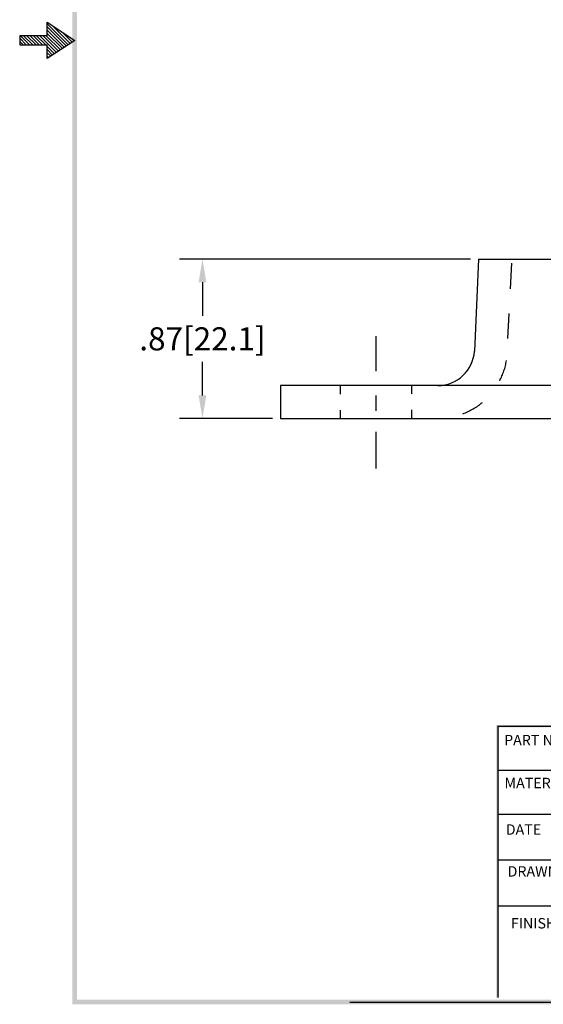
# Model space of a CAD drawing. Extents: x 22 to 30.4, y 2.3 to 13.1.
# Drawn here: x 22 to 24.9, y 2.4 to 7.8 of the extents above; entities that cross this region are included whole.
import ezdxf

# ---------------------------------------------------------------- set-up
doc = ezdxf.new("R2010")
doc.units = 0
doc.header["$MEASUREMENT"] = 0
doc.linetypes.add('CENTER', pattern=[2, 1.25, -0.25, 0.25, -0.25])
doc.linetypes.add('HIDDEN', pattern=[0.375, 0.25, -0.125])
doc.layers.get('0').update_dxf_attribs({"linetype": 'CONTINUOUS'})
doc.layers.get('DEFPOINTS').update_dxf_attribs({"linetype": 'CONTINUOUS'})
for name, color, linetype in [('CENTER', 2, 'CENTER'), ('DIM', 1, 'CONTINUOUS'), ('HIDDEN', 5, 'HIDDEN'), ('OBJ', 3, 'CONTINUOUS')]:
    doc.layers.add(name, color=color, linetype=linetype)
doc.styles.add('BAVWM$0$STANDARD', font='txt')
doc.dimstyles.get("Standard").update_dxf_attribs({"dimtxt": 0.18, "dimasz": 0.18, "dimexe": 0.18, "dimexo": 0.0625, "dimgap": 0.09, "dimtad": 0, "dimtih": 1, "dimtoh": 1, "dimdec": 4, "dimzin": 0, "dimdsep": 46, "dimtxsty": 'STANDARD', "dimcen": 0.09, "dimadec": 0, "dimazin": 0, "dimtfac": 1, "dimtdec": 4, "dimtofl": 0, "dimtmove": 0, "dimatfit": 3, "dimfxl": 1, "dimtolj": 1, "dimtzin": 0, "dimarcsym": 0})

# ---------------------------------------------------------------- blocks, each defined once
blk = doc.blocks.new('BAVWM')
at = {"color": 7}
for p, q in [((1.4799, 5.9154), (1.4799, 5.9904)), ((1.4799, 5.9904), (1.6299, 5.8904)), ((1.4799, 5.9812), (1.5944, 5.8667)), ((1.5053, 5.9734), (1.605, 5.8738)), ((1.4799, 5.9154), (1.3299, 5.9154)), ((1.3299, 5.9154), (1.3299, 5.8654)), ((1.3336, 5.9154), (1.3836, 5.8654)), ((1.3512, 5.9154), (1.4012, 5.8654)), ((1.3689, 5.9154), (1.4189, 5.8654)), ((1.3866, 5.9154), (1.4366, 5.8654)), ((1.4043, 5.9154), (1.4543, 5.8654)), ((1.4219, 5.9154), (1.4719, 5.8654)), ((1.4396, 5.9154), (1.5307, 5.8243)), ((1.4573, 5.9154), (1.5413, 5.8314)), ((1.475, 5.9154), (1.5519, 5.8385)), ((1.4799, 5.9635), (1.5838, 5.8597)), ((1.4799, 5.9459), (1.5731, 5.8526)), ((1.4799, 5.9282), (1.5625, 5.8455)), ((1.5584, 5.9381), (1.6156, 5.8809)), ((1.3299, 5.9014), (1.3659, 5.8654)), ((1.3299, 5.8837), (1.3482, 5.8654)), ((1.3299, 5.8661), (1.3305, 5.8654)), ((1.3299, 5.8654), (1.4799, 5.8654)), ((1.6299, 5.8904), (1.4799, 5.7904)), ((1.4799, 5.7904), (1.4799, 5.8654)), ((1.6114, 5.9027), (1.6262, 5.888)), ((1.4799, 5.8575), (1.5201, 5.8172)), ((1.4799, 5.8398), (1.5095, 5.8102)), ((1.4799, 5.8221), (1.4989, 5.8031)), ((1.4799, 5.8044), (1.4883, 5.796)), ((3.1299, 0.6404), (9.3799, 0.6404))]:
    blk.add_line(p, q, dxfattribs=at)
for p, q in [((3.9371, 2.1481), (3.9371, 0.6642)), ((3.9371, 2.1481), (3.9371, 1.6642)), ((3.9371, 2.1461), (9.383, 2.1461)), ((3.9371, 1.9061), (9.383, 1.9061)), ((5.1228, 1.6642), (3.9371, 1.6642)), ((5.1228, 1.4142), (3.9371, 1.4142)), ((5.1228, 1.1642), (3.9371, 1.1642))]:
    blk.add_line(p, q)
for points in [[(1.6424, 11.1404), (1.6174, 11.1404), (1.6424, 0.6529), (1.6174, 0.6279)], [(1.6424, 0.6529), (1.6174, 0.6279), (9.3674, 0.6529), (9.3924, 0.6279)]]:
    blk.add_trace(points, dxfattribs=at)
for points in [[(3.9303, 0.6642), (3.9438, 0.6642), (3.9304, 2.1549), (3.9439, 2.1414)], [(3.9303, 2.1529), (3.9438, 2.1394), (9.383, 2.1529), (9.383, 2.1394)]]:
    blk.add_trace(points)
at = {"style": 'BAVWM$0$STANDARD'}
for s, p in [('PART NAME', (3.9722, 2.0418)), ('MATERIAL', (3.9744, 1.8075)), ('DATE    ', (3.9812, 1.5537)), ('DRAWN BY', (3.9912, 1.325)), ('FINISH', (4.0095, 1.0418))]:
    blk.add_text(s, height=0.05695, dxfattribs=at).set_placement(p)
blk = doc.blocks.new('*D3')
at = {"color": 0, "linetype": 'ByBlock'}
for p, q in [((24.4977, 6.4798), (22.9098, 6.4798)), ((23.0358, 6.3538), (23.0358, 6.1708)), ((23.0358, 5.7358), (23.0358, 5.9188)), ((23.4173, 5.6098), (22.9098, 5.6098))]:
    blk.add_line(p, q, dxfattribs=at)
for points in [[(23.0148, 6.3538), (23.0568, 6.3538), (23.0358, 6.4798)], [(23.0148, 5.7358), (23.0568, 5.7358), (23.0358, 5.6098)]]:
    blk.add_solid(points, dxfattribs=at)
at = {"layer": 'DEFPOINTS', "color": 0, "linetype": 'ByBlock'}
for p in [(24.5415, 6.4798), (23.0358, 5.6098), (23.4611, 5.6098)]:
    blk.add_point(p, dxfattribs=at)
at = {"color": 0, "linetype": 'ByBlock', "insert": (23.0358, 6.0448), "char_height": 0.126, "attachment_point": 5}
blk.add_mtext('\\A1;.87[22.1]', dxfattribs=at)

msp = doc.modelspace()

# ---------------------------------------------------------------- linework, layer by layer
at = {"layer": 'CENTER', "color": 7}
for p, q in [((23.9811, 6.0602), (23.9811, 5.8681)), ((23.9811, 5.7357), (23.9811, 5.6525)), ((23.9811, 5.5373), (23.9811, 5.3364))]:
    msp.add_line(p, q, dxfattribs=at)
at = {"layer": 'HIDDEN', "color": 7}
for p, q in [((24.7207, 6.458), (24.7137, 6.3175)), ((24.707, 6.1837), (24.7002, 6.0473)), ((23.7861, 5.7898), (23.7861, 5.7422)), ((24.1761, 5.7898), (24.1761, 5.7443)), ((23.7861, 5.6546), (23.7861, 5.6098)), ((24.1761, 5.6568), (24.1761, 5.6098))]:
    msp.add_line(p, q, dxfattribs=at)
for start, end in [(332.6992, 350.3589), (291.0664, 309.756)]:
    msp.add_arc((24.3196, 5.9898), 0.38, start, end, dxfattribs=at)
at = {"layer": 'OBJ', "color": 7}
for p, q in [((24.5415, 6.4798), (24.5192, 5.9772)), ((24.5415, 6.4798), (27.3007, 6.4798)), ((28.3811, 5.7898), (23.4611, 5.7898)), ((23.4611, 5.7898), (23.4611, 5.6098)), ((23.4611, 5.6098), (28.3811, 5.6098))]:
    msp.add_line(p, q, dxfattribs=at)
msp.add_arc((24.3196, 5.9898), 0.2, 270, 356.3808, dxfattribs=at)

# ---------------------------------------------------------------- block references
at = {"color": 7}
msp.add_blockref('BAVWM', (20.7091, 1.7839), dxfattribs=at)

# ---------------------------------------------------------------- dimensions: what is measured, and where the dimension line sits
at = {"layer": 'DIM', "color": 7}
dim = msp.add_linear_dim(base=(23.0358, 5.6098), p1=(24.5415, 6.4798), p2=(23.4611, 5.6098), angle=90, dimstyle='STANDARD', override={"dimscale": 0.7, "dimdec": 2, "dimzin": 4, "dimatfit": 2}, dxfattribs=at)
dim.commit()
dim.dimension.update_dxf_attribs({"geometry": '*D3', "text_midpoint": (23.0358, 6.0448)})

doc.saveas('drawing.dxf')
